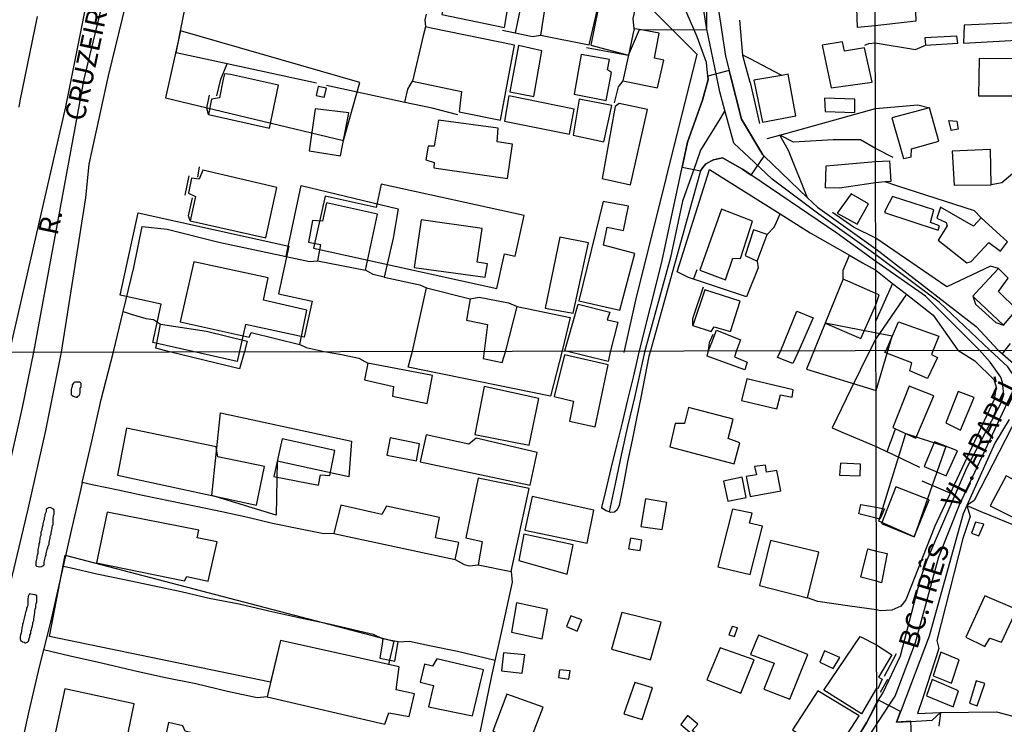
# Model space of a CAD drawing. Units: millimetres. Extents: x 175895 to 178313, y 1668726 to 1671506.
# Drawn here: x 177719 to 177842, y 1670347 to 1670435 of the extents above; entities that cross this region are included whole.
import ezdxf
from ezdxf.enums import TextEntityAlignment as Align

# ---------------------------------------------------------------- set-up
doc = ezdxf.new("R2010")
doc.units = ezdxf.units.MM
doc.header["$MEASUREMENT"] = 0
for name, color, linetype in [('EDIFICACAO_REFERENCIAL', 30, 'Continuous'), ('IMAGEM', 7, 'Continuous'), ('V-CANAL', 140, 'Continuous'), ('V-CRUZAMENTO', 1, 'Continuous'), ('V-EDIFICACAO', 2, 'Continuous'), ('V-EIXO_DE_LOGRADOURO', 3, 'Continuous'), ('V-LOTE', 1, 'Continuous'), ('V-NOME_DOS_LOGRADOUROS', 7, 'Continuous'), ('V-QUADRA', 21, 'Continuous'), ('V-TESTADA', 5, 'Continuous'), ('X-LIMITE_1000', 255, 'Continuous')]:
    doc.layers.add(name, color=color, linetype=linetype)
picture_1 = doc.add_image_def('image1.jpg', size_in_pixel=(4028, 4631))

msp = doc.modelspace()

# ---------------------------------------------------------------- linework, layer by layer
at = {"layer": 'EDIFICACAO_REFERENCIAL'}
for points in [[(177796.55, 1670433.33), (177804.98, 1670433.29), (177804.98, 1670442.54), (177797.34, 1670442.54), (177797.34, 1670439.07), (177791.8, 1670438.05), (177790.49, 1670431.4), (177795.17, 1670430.13), (177796.55, 1670433.33)], [(177737.29, 1670424.82), (177759.55, 1670419.47), (177761.6, 1670426.71), (177739.18, 1670433.2), (177737.29, 1670424.82)], [(177838.91, 1670425.06), (177845.27, 1670425.06), (177845.24, 1670429.7), (177839.01, 1670429.72), (177838.91, 1670425.06)], [(177755.81, 1670406.02), (177778.71, 1670401), (177779.66, 1670405.34), (177781.01, 1670405.04), (177782.13, 1670410.12), (177764.25, 1670414.04), (177763.62, 1670411.13), (177757.26, 1670412.52), (177755.81, 1670406.02)], [(177735.72, 1670394.23), (177736.77, 1670399.02), (177731.62, 1670400.15), (177733.88, 1670410.44), (177752.72, 1670406.3), (177751.41, 1670400.34), (177755.63, 1670399.41), (177754.63, 1670394.9), (177747.3, 1670396.51), (177746.28, 1670391.89), (177735.72, 1670394.23)], [(177819.76, 1670396.68), (177817.41, 1670390.92), (177826.12, 1670388.25), (177828.15, 1670395.05), (177819.76, 1670396.68)], [(177751.12, 1670372.7), (177743.11, 1670375.15), (177744.2, 1670385.48), (177760.55, 1670381.92), (177760.24, 1670377.47), (177751.26, 1670379.42), (177751.12, 1670372.7)], [(177829.83, 1670382.89), (177834.85, 1670381.27), (177830.89, 1670369.97), (177826.48, 1670371.95), (177829.83, 1670382.89)], [(177750.43, 1670351.81), (177722.81, 1670357.54), (177724.76, 1670367.68), (177765.83, 1670356.96), (177765.18, 1670354.04), (177751.66, 1670357.02), (177750.43, 1670351.81)]]:
    msp.add_lwpolyline(points, close=True, dxfattribs=at)
at = {"layer": 'V-CANAL'}
for points in [[(177726.24, 1670389.31), (177725.99, 1670389.3), (177725.87, 1670389.25), (177725.81, 1670389.18), (177725.74, 1670389.06), (177725.7, 1670389.01), (177725.66, 1670388.99), (177725.66, 1670388.89), (177725.64, 1670388.72), (177725.57, 1670388.55), (177725.51, 1670388.38), (177725.51, 1670388.21), (177725.51, 1670388.04), (177725.51, 1670387.83), (177725.51, 1670387.72), (177725.61, 1670387.66), (177725.74, 1670387.55), (177725.79, 1670387.53), (177725.89, 1670387.49), (177725.98, 1670387.46), (177726.15, 1670387.44), (177726.29, 1670387.44), (177726.31, 1670387.49), (177726.36, 1670387.54), (177726.42, 1670387.57), (177726.49, 1670387.59), (177726.51, 1670387.61), (177726.59, 1670387.79), (177726.59, 1670387.81), (177726.65, 1670387.96), (177726.65, 1670388.13), (177726.65, 1670388.34), (177726.65, 1670388.51), (177726.65, 1670388.59), (177726.72, 1670388.65), (177726.76, 1670388.7), (177726.78, 1670388.85), (177726.78, 1670389.06), (177726.78, 1670389.12), (177726.74, 1670389.18), (177726.67, 1670389.22), (177726.61, 1670389.31), (177726.44, 1670389.31), (177726.24, 1670389.31)], [(177720.73, 1670362.79), (177720.46, 1670362.83), (177720.29, 1670362.84), (177720.25, 1670362.73), (177720.18, 1670362.63), (177720.14, 1670362.57), (177720.14, 1670362.46), (177720.1, 1670362.29), (177720.08, 1670362.08), (177720.08, 1670361.91), (177720.08, 1670361.74), (177720.08, 1670361.57), (177720.08, 1670361.4), (177720.06, 1670361.31), (177720.01, 1670361.23), (177719.95, 1670361.02), (177719.93, 1670360.85), (177719.91, 1670360.74), (177719.86, 1670360.68), (177719.86, 1670360.59), (177719.82, 1670360.51), (177719.78, 1670360.34), (177719.72, 1670360.17), (177719.7, 1670360), (177719.65, 1670359.83), (177719.59, 1670359.66), (177719.57, 1670359.49), (177719.53, 1670359.28), (177719.53, 1670359.21), (177719.44, 1670359.11), (177719.44, 1670358.94), (177719.38, 1670358.77), (177719.34, 1670358.6), (177719.29, 1670358.18), (177719.25, 1670357.96), (177719.19, 1670357.75), (177719.15, 1670357.47), (177719.12, 1670357.39), (177719.12, 1670357.24), (177719.17, 1670357.14), (177719.14, 1670357.09), (177719.21, 1670357.03), (177719.42, 1670356.88), (177719.63, 1670356.8), (177719.74, 1670356.73), (177719.83, 1670356.75), (177720.08, 1670356.84), (177720.12, 1670356.94), (177720.19, 1670356.94), (177720.21, 1670357.07), (177720.21, 1670357.09), (177720.25, 1670357.22), (177720.27, 1670357.29), (177720.33, 1670357.5), (177720.33, 1670357.66), (177720.35, 1670357.71), (177720.46, 1670357.92), (177720.46, 1670358.18), (177720.57, 1670358.39), (177720.61, 1670358.6), (177720.67, 1670358.86), (177720.72, 1670359.07), (177720.74, 1670359.28), (177720.78, 1670359.36), (177720.84, 1670359.53), (177720.84, 1670359.75), (177720.88, 1670360), (177720.95, 1670360.26), (177720.97, 1670360.47), (177720.97, 1670360.68), (177721.03, 1670360.93), (177721.1, 1670361.15), (177721.1, 1670361.4), (177721.16, 1670361.65), (177721.22, 1670361.87), (177721.22, 1670362.08), (177721.24, 1670362.33), (177721.22, 1670362.55), (177721.22, 1670362.63), (177721.14, 1670362.65), (177721.12, 1670362.69), (177721.03, 1670362.74), (177720.73, 1670362.79)]]:
    msp.add_lwpolyline(points, dxfattribs=at)
msp.add_lwpolyline([(177723.26, 1670371.88), (177723.26, 1670372.05), (177723.28, 1670372.15), (177723.28, 1670372.3), (177723.32, 1670372.47), (177723.32, 1670372.64), (177723.37, 1670372.81), (177723.39, 1670373.24), (177723.37, 1670373.32), (177723.3, 1670373.42), (177723.22, 1670373.49), (177722.94, 1670373.64), (177722.65, 1670373.6), (177722.58, 1670373.57), (177722.54, 1670373.51), (177722.48, 1670373.47), (177722.45, 1670373.47), (177722.39, 1670373.34), (177722.37, 1670373.32), (177722.37, 1670373.11), (177722.3, 1670372.94), (177722.24, 1670372.77), (177722.24, 1670372.6), (177722.2, 1670372.43), (177722.18, 1670372.43), (177722.14, 1670372.34), (177722.14, 1670372.26), (177722.12, 1670372.09), (177722.07, 1670371.92), (177722.01, 1670371.75), (177721.99, 1670371.58), (177721.97, 1670371.41), (177721.88, 1670371.2), (177721.86, 1670371.03), (177721.86, 1670370.86), (177721.86, 1670370.8), (177721.8, 1670370.71), (177721.73, 1670370.56), (177721.73, 1670370.48), (177721.73, 1670370.31), (177721.71, 1670370.14), (177721.69, 1670370.05), (177721.65, 1670369.97), (177721.61, 1670369.8), (177721.61, 1670369.63), (177721.54, 1670369.46), (177721.54, 1670369.29), (177721.48, 1670369.08), (177721.48, 1670368.91), (177721.43, 1670368.74), (177721.37, 1670368.57), (177721.35, 1670368.4), (177721.35, 1670368.23), (177721.35, 1670368.06), (177721.33, 1670367.89), (177721.26, 1670367.68), (177721.22, 1670367.51), (177721.22, 1670367.34), (177721.18, 1670367.17), (177721.12, 1670367), (177721.1, 1670366.83), (177721.1, 1670366.66), (177721.1, 1670366.49), (177721.1, 1670366.38), (177721.16, 1670366.36), (177721.18, 1670366.32), (177721.22, 1670366.3), (177721.4, 1670366.25), (177721.57, 1670366.23), (177721.86, 1670366.25), (177721.88, 1670366.32), (177721.99, 1670366.36), (177722.01, 1670366.36), (177722.05, 1670366.4), (177722.12, 1670366.49), (177722.12, 1670366.66), (177722.14, 1670366.79), (177722.2, 1670367), (177722.24, 1670367.17), (177722.26, 1670367.34), (177722.3, 1670367.51), (177722.32, 1670367.55), (177722.37, 1670367.68), (177722.37, 1670367.85), (177722.43, 1670368.06), (177722.47, 1670368.23), (177722.52, 1670368.4), (177722.52, 1670368.46), (177722.56, 1670368.5), (177722.58, 1670368.57), (177722.6, 1670368.74), (177722.69, 1670368.91), (177722.75, 1670369.08), (177722.75, 1670369.25), (177722.81, 1670369.46), (177722.86, 1670369.63), (177722.88, 1670369.8), (177722.9, 1670369.97), (177722.94, 1670370.14), (177722.96, 1670370.22), (177723.01, 1670370.31), (177723.01, 1670370.48), (177723.07, 1670370.65), (177723.11, 1670370.86), (177723.13, 1670371.03), (177723.15, 1670371.2), (177723.2, 1670371.37), (177723.2, 1670371.39), (177723.26, 1670371.47), (177723.26, 1670371.54), (177723.26, 1670371.71)], close=True, dxfattribs=at)
at = {"layer": 'V-CRUZAMENTO'}
msp.add_lwpolyline([(177801.88, 1670416.17), (177804.16, 1670415.68), (177804.16, 1670415.68), (177804.48, 1670416.09), (177804.48, 1670416.09), (177804.85, 1670416.58), (177805.81, 1670417.08), (177806.92, 1670417.31), (177809.41, 1670415.91), (177809.42, 1670415.9), (177809.42, 1670415.9), (177810.52, 1670415.15), (177810.52, 1670415.15), (177812.14, 1670417.54), (177812.14, 1670417.54), (177811.96, 1670417.71), (177809.32, 1670422.13), (177807.89, 1670427.71), (177807.89, 1670427.71), (177807.76, 1670428.21), (177807.76, 1670428.21), (177805.11, 1670427.53), (177805.11, 1670427.53), (177805.15, 1670427.12), (177804.42, 1670424.52), (177802.54, 1670419.26), (177801.88, 1670416.17)], close=True, dxfattribs=at)
msp.add_lwpolyline([(177830.56, 1670344.99), (177830.46, 1670346.93), (177830.46, 1670346.93), (177830.46, 1670346.93), (177830.46, 1670346.93), (177828.69, 1670346.84), (177828.69, 1670346.84), (177829.19, 1670348.15), (177829.19, 1670348.15), (177829.19, 1670348.15), (177829.19, 1670348.15), (177826.42, 1670349.56), (177826.42, 1670349.56), (177826.42, 1670349.56), (177826.42, 1670349.56), (177824.97, 1670346.81), (177823.76, 1670344.84)], dxfattribs=at)
at = {"layer": 'V-EDIFICACAO'}
for points in [[(177773.49, 1670442.01), (177771.83, 1670435.2), (177779.67, 1670433.58), (177780.86, 1670440.52), (177773.49, 1670442.01)], [(177785.28, 1670439.58), (177784.18, 1670432.65), (177790.26, 1670431.45), (177791.8, 1670438.05), (177785.28, 1670439.58)], [(177826.02, 1670438.65), (177830.94, 1670439.19), (177831.09, 1670434.38), (177826.03, 1670433.82), (177823.79, 1670433.58), (177823.62, 1670438.43), (177826.02, 1670438.65)], [(177769.79, 1670433.67), (177769.52, 1670432.56), (177768.17, 1670426.9), (177774.3, 1670425.62), (177774, 1670423.07), (177779.2, 1670422.01), (177780.94, 1670431.41), (177770.53, 1670433.52), (177769.79, 1670433.67)], [(177795.17, 1670430.13), (177794.48, 1670426.94), (177798.82, 1670426.05), (177799.58, 1670429.5), (177798.43, 1670429.75), (177799.03, 1670432.9), (177796.55, 1670433.33), (177795.88, 1670433.45), (177795.72, 1670432.72)], [(177837.15, 1670433.88), (177837.05, 1670431.62), (177843.7, 1670432.01), (177843.51, 1670434.17), (177837.15, 1670433.88)], [(177819.37, 1670431.41), (177820.52, 1670426.05), (177825.63, 1670426.77), (177824.69, 1670431.07), (177822.18, 1670430.65), (177821.93, 1670431.79), (177819.37, 1670431.41)], [(177832.21, 1670432.32), (177832.31, 1670431.37), (177836.35, 1670431.62), (177836.22, 1670432.51), (177832.21, 1670432.32)], [(177781.41, 1670431.33), (177780.35, 1670425.58), (177783.33, 1670424.99), (177784.35, 1670430.69), (177781.41, 1670431.33)], [(177789.28, 1670430.22), (177788.39, 1670425.28), (177792.39, 1670424.47), (177793.07, 1670427.96), (177792.56, 1670428.3), (177792.82, 1670429.62), (177789.28, 1670430.22)], [(177744.7, 1670427.82), (177744.52, 1670427.13), (177744.04, 1670424.81), (177743.06, 1670424.64), (177742.68, 1670422.73), (177750.3, 1670421.03), (177751.45, 1670426.39), (177745.45, 1670427.71), (177744.7, 1670427.82)], [(177814.34, 1670427.62), (177810.86, 1670427.03), (177811.93, 1670421.79), (177816.1, 1670422.56), (177815.12, 1670427.75)], [(177756.38, 1670426.22), (177756.13, 1670425.11), (177757.15, 1670424.9), (177757.41, 1670426.01), (177756.38, 1670426.22)], [(177780.22, 1670425.07), (177779.67, 1670421.88), (177787.79, 1670420.26), (177788.39, 1670423.41), (177780.22, 1670425.07)], [(177789.03, 1670424.64), (177788.26, 1670420.13), (177792.09, 1670419.32), (177793.11, 1670423.84), (177789.03, 1670424.64)], [(177819.67, 1670424.77), (177819.76, 1670423.11), (177823.46, 1670422.98), (177823.46, 1670424.64), (177819.67, 1670424.77)], [(177756, 1670423.45), (177755.28, 1670418.18), (177759.19, 1670417.58), (177760.21, 1670422.94), (177756, 1670423.45)], [(177794.01, 1670424.09), (177793.5, 1670423.71), (177791.88, 1670414.73), (177795.41, 1670413.96), (177797.54, 1670423.37), (177794.01, 1670424.09)], [(177828.08, 1670422.33), (177829.54, 1670417.24), (177830.53, 1670417.46), (177830.56, 1670418.42), (177833.96, 1670419.4), (177832.82, 1670423.57), (177828.08, 1670422.33)], [(177771.41, 1670422.01), (177770.9, 1670418.77), (177770.13, 1670418.77), (177769.83, 1670417.07), (177770.9, 1670416.73), (177770.85, 1670416.05), (177780.05, 1670414.73), (177780.69, 1670419.03), (177778.77, 1670419.32), (177778.9, 1670421.03), (177771.41, 1670422.01)], [(177835.22, 1670421.99), (177836.22, 1670421.88), (177836.39, 1670420.91), (177835.52, 1670420.72), (177835.45, 1670421), (177835.22, 1670421.99)], [(177835.65, 1670418.16), (177835.87, 1670413.9), (177840.52, 1670413.96), (177840.43, 1670418.35), (177835.65, 1670418.16)], [(177741.96, 1670415.79), (177741.53, 1670414.64), (177740.55, 1670414.77), (177740.17, 1670412.9), (177741.06, 1670412.47), (177740.38, 1670409.45), (177749.83, 1670407.32), (177751.23, 1670413.62), (177741.96, 1670415.79)], [(177827.25, 1670414.3), (177826.07, 1670414.18), (177821.54, 1670413.54), (177819.8, 1670413.59), (177819.88, 1670416.33), (177826.06, 1670416.85), (177827.82, 1670416.93), (177827.97, 1670414.37), (177827.25, 1670414.3)], [(177821.25, 1670410.39), (177823.76, 1670409.02), (177825.16, 1670411.58), (177823.03, 1670412.81), (177821.25, 1670410.39)], [(177828.2, 1670412.5), (177827.34, 1670410.9), (177827.16, 1670410.48), (177833.87, 1670408.29), (177834.06, 1670408.84), (177832.91, 1670409.22), (177833.33, 1670410.81), (177828.2, 1670412.5)], [(177757.45, 1670411.71), (177756.94, 1670409.41), (177755.66, 1670409.49), (177755.19, 1670406.77), (177756.68, 1670406.51), (177756.3, 1670404.47), (177762.3, 1670403.28), (177763.79, 1670410.26), (177757.45, 1670411.71)], [(177792.05, 1670406.39), (177792.52, 1670408.64), (177794.56, 1670408.26), (177795.2, 1670411.28), (177792.01, 1670411.88), (177788.99, 1670399.45), (177794.09, 1670398.3), (177795.97, 1670405.36), (177792.05, 1670406.39)], [(177806.82, 1670410.9), (177804.1, 1670403.28), (177807.29, 1670402.09), (177808.22, 1670404.77), (177809.2, 1670404.73), (177810.69, 1670409.41), (177806.82, 1670410.9)], [(177834.19, 1670411.16), (177833.74, 1670409.76), (177834.89, 1670409.22), (177835.01, 1670408.84), (177833.9, 1670407.05), (177837.47, 1670404.19), (177838.01, 1670404.35), (177840.23, 1670406.73), (177841.67, 1670405.65), (177842.56, 1670406.83), (177839.25, 1670409.82), (177838.29, 1670408.8), (177834.19, 1670411.16)], [(177769.28, 1670409.58), (177768.39, 1670403.62), (177777.28, 1670402.43), (177777.54, 1670404.09), (177776.26, 1670404.3), (177776.9, 1670408.51), (177769.28, 1670409.58)], [(177786.6, 1670407.41), (177784.77, 1670398.55), (177788.26, 1670397.92), (177790.18, 1670406.68), (177786.6, 1670407.41)], [(177810.82, 1670408.34), (177809.76, 1670405.11), (177811.25, 1670404.43), (177812.52, 1670407.75), (177810.82, 1670408.34)], [(177740.85, 1670404.34), (177739.15, 1670396.85), (177747.76, 1670394.91), (177748, 1670395.49), (177754.11, 1670394.02), (177754.98, 1670398.3), (177749.57, 1670399.53), (177750.13, 1670402.34), (177740.85, 1670404.34)], [(177838.2, 1670400.02), (177838.55, 1670399.69), (177842.05, 1670396.42), (177843.74, 1670398.36), (177841.44, 1670400.62), (177842.65, 1670402.28), (177841.41, 1670403.49), (177838.55, 1670400.4), (177838.2, 1670400.02)], [(177779.86, 1670393.19), (177781.27, 1670398.76), (177787.89, 1670397.39), (177786.87, 1670393.19), (177785.41, 1670387.53), (177767.63, 1670391.15), (177768.16, 1670393.15), (177769.91, 1670401.09), (177775.39, 1670399.72), (177774.94, 1670397.04), (177777.56, 1670396.51), (177777.12, 1670393.18), (177777.02, 1670392.27), (177779.37, 1670391.74), (177779.86, 1670393.19)], [(177822.01, 1670402.17), (177821.65, 1670401.29), (177819.76, 1670396.68), (177824.23, 1670394.77), (177826.1, 1670398.95), (177826.53, 1670400.2), (177826.1, 1670400.39), (177822.61, 1670401.91), (177822.01, 1670402.17)], [(177804.73, 1670400.81), (177803.24, 1670396.38), (177805.5, 1670395.62), (177805.88, 1670396.21), (177807.93, 1670395.62), (177809.12, 1670399.41), (177804.73, 1670400.81)], [(177787.24, 1670393.19), (177788.87, 1670399.05), (177792.84, 1670398.05), (177792.51, 1670397.09), (177793.86, 1670396.8), (177792.95, 1670393.2), (177792.62, 1670391.89), (177787.24, 1670393.19)], [(177814.23, 1670393.25), (177816.21, 1670398.17), (177818.25, 1670397.33), (177816.46, 1670393.25), (177815.71, 1670391.61), (177813.82, 1670392.38), (177814.23, 1670393.25)], [(177747.17, 1670393.11), (177746.54, 1670390.94), (177737.8, 1670393.09), (177736.09, 1670393.54), (177736.67, 1670396.56), (177742.43, 1670395.66), (177747.5, 1670394.41), (177747.17, 1670393.11)], [(177827.37, 1670393.27), (177828.94, 1670396.84), (177833.98, 1670395.03), (177833.28, 1670393.28), (177833.04, 1670392.74), (177833.82, 1670392.36), (177832.56, 1670389.76), (177830.36, 1670390.72), (177830.59, 1670391.7), (177827.22, 1670392.99), (177827.37, 1670393.27)], [(177805.19, 1670393.23), (177805.59, 1670394.23), (177806.2, 1670395.77), (177809.18, 1670394.59), (177808.69, 1670393.23), (177808.41, 1670392.46), (177810, 1670391.79), (177809.74, 1670390.82), (177805.01, 1670392.55), (177805.19, 1670393.23)], [(177787.16, 1670392.69), (177785.89, 1670387.52), (177788.31, 1670386.93), (177787.8, 1670384.42), (177791.02, 1670383.7), (177792.63, 1670391.46), (177787.16, 1670392.69)], [(177762.6, 1670391.68), (177762.47, 1670391.06), (177762.18, 1670389.6), (177765.82, 1670388.75), (177765.7, 1670387.56), (177770.02, 1670386.63), (177770.66, 1670390.11), (177763.48, 1670391.51), (177762.6, 1670391.68)], [(177777.15, 1670388.75), (177775.96, 1670382.77), (177782.75, 1670381.41), (177783.98, 1670387.27), (177777.15, 1670388.75)], [(177809.98, 1670389.73), (177809.31, 1670387.01), (177813.72, 1670385.95), (177814.18, 1670387.73), (177815.63, 1670387.43), (177815.75, 1670388.33), (177809.98, 1670389.73)], [(177828.57, 1670383.47), (177831.08, 1670382.31), (177833.34, 1670387.59), (177830.26, 1670388.79), (177828.21, 1670383.63)], [(177836.39, 1670388.14), (177834.85, 1670384.2), (177836.69, 1670383.29), (177838.39, 1670387.39), (177836.39, 1670388.14)], [(177802.69, 1670386.12), (177802.18, 1670384.13), (177801.03, 1670384.13), (177800.36, 1670381.2), (177808.37, 1670379.08), (177809.09, 1670381.71), (177807.65, 1670382.26), (177808.25, 1670384.68), (177802.69, 1670386.12)], [(177732.44, 1670383.53), (177731.29, 1670377.68), (177748.69, 1670373.95), (177749.66, 1670378.78), (177743.85, 1670379.97), (177743.64, 1670381.2), (177732.44, 1670383.53)], [(177776.13, 1670382.3), (177775.24, 1670381.54), (177769.9, 1670382.73), (177769.13, 1670379.33), (177782.88, 1670376.45), (177783.77, 1670380.52), (177776.13, 1670382.3)], [(177751.87, 1670382.22), (177750.85, 1670377.51), (177756.45, 1670376.41), (177756.7, 1670377.72), (177757.85, 1670377.64), (177758.49, 1670380.77), (177751.87, 1670382.22)], [(177765.4, 1670382.34), (177764.98, 1670380.18), (177768.67, 1670379.46), (177769.05, 1670381.58), (177765.4, 1670382.34)], [(177833.41, 1670381.83), (177832.15, 1670378.78), (177834.87, 1670377.59), (177836.29, 1670380.72), (177833.41, 1670381.83)], [(177809.9, 1670377.51), (177810.37, 1670375.01), (177814.23, 1670375.73), (177813.72, 1670378.27), (177812.45, 1670378.06), (177812.32, 1670378.91), (177810.92, 1670378.78), (177811.17, 1670377.72), (177809.9, 1670377.51)], [(177821.69, 1670379.16), (177821.57, 1670377.68), (177824.15, 1670377.59), (177824.2, 1670379.04), (177821.69, 1670379.16)], [(177776.39, 1670377.3), (177774.86, 1670369.83), (177776.9, 1670369.41), (177776.39, 1670366.48), (177780.5, 1670365.63), (177782.75, 1670376.02), (177776.39, 1670377.3)], [(177807.06, 1670376.91), (177807.61, 1670374.41), (177809.9, 1670374.88), (177809.39, 1670377.42), (177807.06, 1670376.91)], [(177842.39, 1670377.58), (177840.37, 1670373.84), (177844.38, 1670371.85), (177846.36, 1670375.51), (177842.39, 1670377.58)], [(177828.61, 1670376.24), (177826.79, 1670371.64), (177830.89, 1670369.97), (177832.78, 1670374.6), (177828.61, 1670376.24)], [(177764.93, 1670373.82), (177764.34, 1670372.76), (177759.21, 1670373.95), (177758.36, 1670370.38), (177773.5, 1670367.16), (177773.97, 1670369.28), (177771.04, 1670369.87), (177771.55, 1670372.38), (177764.93, 1670373.82)], [(177783.13, 1670375.01), (177782.24, 1670370.81), (177790, 1670369.19), (177790.85, 1670373.31), (177783.13, 1670375.01)], [(177797.3, 1670374.71), (177796.71, 1670371.27), (177799.38, 1670370.89), (177799.97, 1670374.28), (177797.3, 1670374.71)], [(177826.15, 1670372.29), (177823.99, 1670372.85), (177824.24, 1670374.03), (177826.15, 1670373.69), (177827.17, 1670373.48), (177826.59, 1670372.19), (177826.15, 1670372.29)], [(177730.02, 1670373.05), (177728.66, 1670366.73), (177739.69, 1670364.49), (177739.99, 1670365.04), (177742.62, 1670364.44), (177743.77, 1670369.36), (177741.26, 1670369.87), (177741.48, 1670370.81), (177730.02, 1670373.05)], [(177808.16, 1670373.44), (177806.34, 1670366.22), (177810.37, 1670365.25), (177811.94, 1670371.31), (177810.32, 1670371.7), (177810.62, 1670372.93), (177808.16, 1670373.44)], [(177838.54, 1670371.79), (177838.06, 1670370.44), (177838.98, 1670370.1), (177839.59, 1670371.56), (177838.54, 1670371.79)], [(177782.11, 1670370.3), (177781.48, 1670367.03), (177787.5, 1670365.33), (177788.27, 1670368.98), (177782.11, 1670370.3)], [(177795.43, 1670369.79), (177795.18, 1670368.47), (177796.62, 1670368.26), (177796.83, 1670369.58), (177795.43, 1670369.79)], [(177812.95, 1670369.53), (177811.55, 1670363.89), (177817.54, 1670362.36), (177818.98, 1670368.05), (177812.95, 1670369.53)], [(177826.16, 1670368.19), (177827.51, 1670367.89), (177826.81, 1670364.25), (177826.17, 1670364.42), (177824.24, 1670364.93), (177825.11, 1670368.46), (177826.16, 1670368.19)], [(177781.18, 1670361.73), (177780.54, 1670358.08), (177784.4, 1670357.23), (177785.04, 1670360.88), (177781.18, 1670361.73)], [(177839.73, 1670362.62), (177837.33, 1670357.43), (177839.71, 1670356.26), (177840.33, 1670357.32), (177841.81, 1670356.8), (177843.71, 1670360.91), (177839.73, 1670362.62)], [(177794.33, 1670360.54), (177793.06, 1670355.96), (177797.94, 1670354.6), (177799.25, 1670359.31), (177794.33, 1670360.54)], [(177787.97, 1670360.12), (177787.42, 1670358.76), (177788.77, 1670358.21), (177789.33, 1670359.61), (177787.97, 1670360.12)], [(177808.12, 1670358.76), (177807.74, 1670357.74), (177808.42, 1670357.53), (177808.8, 1670358.59), (177808.12, 1670358.76)], [(177751.66, 1670357.02), (177750, 1670349.98), (177764.72, 1670346.58), (177765.23, 1670347.98), (177767.78, 1670347.52), (177768.41, 1670350.36), (177766.12, 1670350.87), (177766.5, 1670353.75), (177751.66, 1670357.02)], [(177764.47, 1670357.23), (177764.37, 1670356.59), (177764.09, 1670354.81), (177765.99, 1670354.43), (177766.38, 1670356.85), (177765.27, 1670357.07), (177764.47, 1670357.23)], [(177811.43, 1670357.7), (177810.45, 1670355.28), (177813.38, 1670354.18), (177812.11, 1670350.95), (177815.33, 1670349.68), (177817.58, 1670355.28), (177811.43, 1670357.7)], [(177826.2, 1670351.06), (177824.29, 1670347.87), (177819.59, 1670350.83), (177824.14, 1670357.52), (177826.18, 1670356.48), (177828.09, 1670355.24), (177826.44, 1670352.45), (177826.9, 1670352.21), (177826.35, 1670351), (177826.2, 1670351.06)], [(177779.57, 1670355.49), (177779.31, 1670353.24), (177781.9, 1670352.95), (177782.24, 1670355.24), (177779.57, 1670355.49)], [(177806.63, 1670356.13), (177804.98, 1670352.1), (177809.22, 1670350.44), (177810.88, 1670354.6), (177806.63, 1670356.13)], [(177819.7, 1670355.75), (177819.11, 1670354.3), (177820.76, 1670353.54), (177821.61, 1670354.9), (177819.7, 1670355.75)], [(177834.22, 1670355.58), (177833.25, 1670352.62), (177835.56, 1670351.71), (177836.51, 1670354.63), (177834.22, 1670355.58)], [(177771.21, 1670354.73), (177770.7, 1670353.8), (177769.68, 1670354.05), (177769.13, 1670351.84), (177770.79, 1670351.42), (177770.19, 1670348.75), (177775.67, 1670347.6), (177777.07, 1670353.37), (177771.21, 1670354.73)], [(177786.57, 1670353.37), (177786.44, 1670352.4), (177787.71, 1670352.18), (177787.88, 1670353.24), (177786.57, 1670353.37)], [(177795.99, 1670351.8), (177794.59, 1670347.86), (177796.88, 1670347.14), (177798.19, 1670351.12), (177795.99, 1670351.8)], [(177833.14, 1670352.14), (177832.45, 1670350.11), (177835.75, 1670348.76), (177836.43, 1670350.75), (177833.14, 1670352.14)], [(177838.63, 1670351.99), (177837.8, 1670349.21), (177838.76, 1670348.88), (177839.72, 1670351.64), (177838.63, 1670351.99)], [(177724.72, 1670351), (177723.32, 1670344.46), (177731.97, 1670342.3), (177733.37, 1670349.13), (177724.72, 1670351)], [(177817.38, 1670344.8), (177820.8, 1670342.68), (177824.03, 1670347.6), (177818.85, 1670350.74), (177815.67, 1670345.86)], [(177779.99, 1670350.32), (177778.21, 1670345.69), (177782.67, 1670343.95), (177784.53, 1670348.7), (177779.99, 1670350.32)], [(177802.56, 1670347.64), (177801.71, 1670346.54), (177803.92, 1670344.64), (177804.13, 1670344.97), (177803.15, 1670345.78), (177803.83, 1670346.58), (177802.56, 1670347.64)], [(177739.78, 1670345.69), (177739.48, 1670346.37), (177737.7, 1670346.8), (177736.51, 1670341.28), (177741.14, 1670340.22), (177742.24, 1670345.1), (177739.78, 1670345.69)]]:
    msp.add_lwpolyline(points, close=True, dxfattribs=at)
at = {"layer": 'V-EIXO_DE_LOGRADOURO'}
for points in [[(177700.55, 1670303.42), (177702.83, 1670310.14), (177707.95, 1670332.26), (177713.69, 1670360.73), (177719.43, 1670386.12), (177720.86, 1670393.06), (177727.15, 1670427.16), (177735.43, 1670461.26), (177741.58, 1670487.52), (177743.41, 1670495.36), (177743.85, 1670497.41)], [(177807.24, 1670423.24), (177806.61, 1670425.58), (177806.19, 1670427.6), (177804.92, 1670433.6), (177803.73, 1670441.36), (177804, 1670449.08), (177804.54, 1670456.8), (177805.77, 1670464.48), (177805.85, 1670468.64), (177805.24, 1670473.33), (177805.18, 1670473.54), (177803.82, 1670478.52), (177801.62, 1670485.23)], [(177807.24, 1670423.24), (177806.62, 1670422.24), (177804.17, 1670418.28), (177803.62, 1670416.7), (177801.95, 1670411.9), (177800.42, 1670404.87), (177797.21, 1670393.21), (177795.95, 1670387.38), (177795.05, 1670383.77), (177794.26, 1670380.17), (177793.5, 1670376.59), (177792.75, 1670373.08)], [(177823.52, 1670342.45), (177824.1, 1670343.33), (177827.7, 1670348.82), (177828.52, 1670350.08), (177831.07, 1670356.77), (177833.95, 1670367.46), (177836.56, 1670373.99), (177843.51, 1670388.79), (177843.56, 1670389.79), (177842.58, 1670391.21), (177840.34, 1670393.29), (177834.01, 1670399.3), (177826.09, 1670405.22), (177818.96, 1670410.27), (177813.13, 1670414.66), (177810.88, 1670416.78), (177808.34, 1670419.16), (177807.24, 1670423.24)]]:
    msp.add_lwpolyline(points, dxfattribs=at)
at = {"layer": 'V-LOTE'}
for points in [[(177781.07, 1670432.92), (177783.3, 1670443.59)], [(177745.03, 1670429.04), (177738.63, 1670430.42), (177740.78, 1670441.2)], [(177795.88, 1670433.45), (177795.77, 1670434.72), (177796.38, 1670437.48), (177796.53, 1670437.51), (177803.71, 1670430.28), (177796.06, 1670399.55), (177794.61, 1670392.99)], [(177721.25, 1670434.96), (177719.1, 1670424.44), (177718.97, 1670423.66)], [(177769.88, 1670435.25), (177769.74, 1670434.56), (177769.79, 1670433.67)], [(177809.49, 1670430.16), (177809.11, 1670434.52)], [(177779.43, 1670433.27), (177783.17, 1670432.47), (177784.18, 1670432.65)], [(177789.93, 1670431.1), (177794.02, 1670430.34), (177795.17, 1670430.13)], [(177824.71, 1670431.41), (177825.22, 1670431.6), (177826.03, 1670431.69), (177831.04, 1670430.84), (177832.31, 1670431.37)], [(177810.37, 1670426.74), (177809.51, 1670429.93), (177809.49, 1670430.16)], [(177814.34, 1670427.62), (177812.69, 1670428.48), (177810.49, 1670429.64), (177809.49, 1670430.16)], [(177756.19, 1670426.64), (177745.03, 1670429.04)], [(177767.23, 1670424.24), (177767.58, 1670425.91), (177768.17, 1670426.9)], [(177794.48, 1670426.94), (177793.88, 1670426.18), (177793.4, 1670424.18)], [(177767.23, 1670424.24), (177757.42, 1670426.35)], [(177773.83, 1670422.67), (177770.64, 1670423.51), (177767.23, 1670424.24)], [(177814.08, 1670420.16), (177826.05, 1670423.49), (177831.34, 1670423.94), (177832.82, 1670423.57)], [(177860.02, 1670420.77), (177859.01, 1670421.23), (177855.22, 1670422.99), (177846.79, 1670418.4), (177841.85, 1670414.18), (177840.52, 1670413.96)], [(177812.53, 1670419.73), (177814.08, 1670420.16)], [(177817.57, 1670412.33), (177815.2, 1670418.24), (177814.08, 1670420.16)], [(177828.27, 1670417.35), (177826.06, 1670418.49), (177824.18, 1670419.58), (177820.77, 1670419.55), (177815.8, 1670419.27), (177814.08, 1670420.16)], [(177811.25, 1670404.43), (177811.37, 1670403.56), (177809.92, 1670399.97), (177802.7, 1670402.38), (177801.28, 1670403.06), (177805.32, 1670415.84), (177814.12, 1670410.32)], [(177752.39, 1670404.99), (177752.61, 1670406.03), (177754.25, 1670413.88), (177766.38, 1670410.94), (177765.76, 1670407.27), (177764.65, 1670402.42)], [(177839.25, 1670409.82), (177838.44, 1670410.68), (177828.72, 1670413.83), (177827.25, 1670414.3)], [(177812.52, 1670407.75), (177813.4, 1670408.66), (177813.67, 1670409.3), (177814.12, 1670410.32)], [(177814.12, 1670410.32), (177817.87, 1670407.96), (177822.81, 1670405.14)], [(177732.01, 1670398.11), (177733.34, 1670403.6), (177734.4, 1670408.75), (177737.5, 1670408.4), (177743.98, 1670406.78), (177752.39, 1670404.99)], [(177841.41, 1670403.49), (177840.44, 1670403.77), (177834.97, 1670401.22), (177826.08, 1670407.3), (177823.32, 1670408.67)], [(177752.39, 1670404.99), (177755.29, 1670404.37), (177756.3, 1670404.47)], [(177822.01, 1670402.17), (177822.03, 1670403.29), (177822.81, 1670405.14)], [(177822.81, 1670405.14), (177824.42, 1670404.22), (177826.08, 1670403.27), (177828.18, 1670401.63)], [(177764.65, 1670402.42), (177763.28, 1670402.74), (177762.3, 1670403.28)], [(177764.65, 1670402.42), (177769.1, 1670401.47), (177769.91, 1670401.09)], [(177803.73, 1670403.31), (177803.3, 1670402.21)], [(177828.18, 1670401.63), (177826.1, 1670396.95)], [(177828.18, 1670401.63), (177829.92, 1670400.28)], [(177775.39, 1670399.72), (177776.53, 1670399.91), (177780.17, 1670399.2), (177781.27, 1670398.76)], [(177829.92, 1670400.28), (177833.26, 1670397.68), (177836.34, 1670393.29), (177838.47, 1670391.98), (177840.83, 1670389.61), (177841.12, 1670388.71), (177840.87, 1670387.14), (177833.46, 1670371.31), (177829.84, 1670362.1), (177829.22, 1670361.33), (177828.11, 1670360.8), (177826.69, 1670360.75), (177826.18, 1670360.87), (177822.83, 1670361.32), (177818.84, 1670361.91), (177818.74, 1670361.92), (177817.54, 1670362.36)], [(177829.92, 1670400.28), (177826.11, 1670394.69), (177825.33, 1670393.27), (177822.98, 1670388.43), (177820.63, 1670383.6), (177821.96, 1670382.99), (177826.13, 1670381.28), (177827.5, 1670380.61)], [(177726.9, 1670376.76), (177728, 1670381.54), (177729.28, 1670387.11), (177730.79, 1670393.08), (177732.01, 1670398.11)], [(177732.01, 1670398.11), (177733.01, 1670397.8), (177734.86, 1670397.24), (177735.81, 1670397.13), (177736.67, 1670396.56)], [(177754.11, 1670394.02), (177754.89, 1670393.61), (177757.15, 1670393.13), (177759.31, 1670392.75), (177761.48, 1670392.28), (177762.6, 1670391.68)], [(177841.91, 1670392.83), (177842.26, 1670393.3), (177842.91, 1670394.13)], [(177857.46, 1670380.19), (177857.47, 1670380.2), (177858.16, 1670382.04), (177850.49, 1670385.74), (177846.17, 1670389.66), (177838.37, 1670374.51), (177837.47, 1670373.89)], [(177827.5, 1670380.61), (177827.9, 1670381.66), (177828.02, 1670381.98), (177828.57, 1670383.47)], [(177831.6, 1670378.63), (177827.5, 1670380.61)], [(177726.9, 1670376.76), (177726.72, 1670375.97), (177725.44, 1670370.4), (177724.52, 1670366.31)], [(177758.36, 1670370.38), (177757.09, 1670370.35), (177754.38, 1670370.91), (177750.7, 1670371.65), (177747.58, 1670372.37), (177744.36, 1670373.09), (177741.14, 1670373.78), (177737.89, 1670374.44), (177734.64, 1670375.1), (177731.39, 1670375.79), (177728.14, 1670376.48), (177726.9, 1670376.76)], [(177835.38, 1670375.42), (177831.88, 1670376.91)], [(177837.47, 1670373.89), (177837.87, 1670372.51), (177836.95, 1670369.76), (177833.71, 1670357.01), (177833.96, 1670356.03)], [(177837.47, 1670373.89), (177839.2, 1670373.15), (177844.42, 1670371.03), (177848.35, 1670369.21)], [(177773.5, 1670367.16), (177774.65, 1670366.5), (177775.29, 1670366.36), (177776.39, 1670366.48)], [(177724.52, 1670366.31), (177724.19, 1670364.86), (177722.94, 1670359.32), (177722.06, 1670355.86)], [(177724.52, 1670366.31), (177725.52, 1670366.09), (177728.74, 1670365.37), (177732.19, 1670364.63), (177735.72, 1670363.89), (177739.25, 1670363.15), (177742.78, 1670362.31), (177746.51, 1670361.59), (177750.24, 1670360.75), (177753.97, 1670359.91), (177757.75, 1670359.12), (177761.46, 1670358.23), (177763.27, 1670357.82), (177764.47, 1670357.23)], [(177780.5, 1670365.63), (177780.64, 1670364.3), (177779.45, 1670358.78), (177778.07, 1670352.62), (177776.82, 1670346.54), (177776.18, 1670343.6)], [(177766.38, 1670356.85), (177767.8, 1670356.95), (177770.3, 1670356.42), (177773.8, 1670355.68), (177777.3, 1670354.86), (177778.51, 1670354.59)], [(177834.16, 1670348.05), (177841.18, 1670348.11), (177846.69, 1670346.65), (177849.55, 1670351.27), (177851.04, 1670350.82), (177853.24, 1670356.22), (177853.54, 1670357.81)], [(177722.06, 1670355.86), (177721.53, 1670353.75), (177720.23, 1670348.18), (177719.5, 1670345)], [(177750, 1670349.98), (177748.76, 1670349.85), (177745.04, 1670350.65), (177741.1, 1670351.6), (177737.11, 1670352.42), (177733.2, 1670353.29), (177729.29, 1670354.18), (177725.38, 1670355.07), (177722.06, 1670355.86)], [(177832.03, 1670350.01), (177831.29, 1670347.92), (177834.16, 1670348.05)]]:
    msp.add_lwpolyline(points, dxfattribs=at)
at = {"layer": 'V-QUADRA'}
for points in [[(177717.79, 1670393.05), (177724.83, 1670423.68), (177731.64, 1670457.63)], [(177734.54, 1670445.66), (177730.13, 1670427.57), (177730.13, 1670427.57), (177727.74, 1670416.53), (177727.74, 1670416.53), (177727.32, 1670412.31), (177724.28, 1670393.06), (177724.28, 1670393.06), (177722.31, 1670383.24), (177720.11, 1670373.42), (177717.76, 1670363.6)], [(177805.99, 1670438.85), (177807.29, 1670430.03), (177807.89, 1670427.71), (177807.89, 1670427.71), (177809.32, 1670422.13), (177811.96, 1670417.71), (177812.14, 1670417.54), (177812.14, 1670417.54), (177817.57, 1670412.33), (177817.57, 1670412.33), (177818.81, 1670411.15), (177826.09, 1670405.96), (177826.09, 1670405.96), (177838.64, 1670396.26), (177841.38, 1670393.3), (177841.38, 1670393.3), (177841.91, 1670392.83), (177841.91, 1670392.83), (177844.72, 1670390.37)], [(177823.76, 1670344.84), (177824.97, 1670346.81), (177826.2, 1670349.22), (177826.2, 1670349.22), (177826.24, 1670349.28), (177826.24, 1670349.28), (177826.99, 1670350.45), (177829.16, 1670355.13), (177831.66, 1670364.73), (177832.5, 1670367.12), (177837.49, 1670378.59), (177841.74, 1670386.63), (177842.09, 1670387.76), (177841.92, 1670389.26), (177841.7, 1670389.91), (177840.38, 1670391.79), (177839.05, 1670393.3), (177839.05, 1670393.3), (177832.3, 1670400.05), (177826.09, 1670404.36), (177826.09, 1670404.36), (177821.21, 1670407.89), (177809.42, 1670415.9), (177809.42, 1670415.9), (177809.41, 1670415.91), (177806.92, 1670417.31), (177805.81, 1670417.08), (177804.85, 1670416.58), (177804.48, 1670416.09), (177804.48, 1670416.09), (177804.16, 1670415.68), (177797.93, 1670393.22), (177797.93, 1670393.22), (177797.73, 1670392.56), (177797.22, 1670389.96), (177796.71, 1670387.36), (177796.2, 1670384.75), (177795.65, 1670382.07), (177795.07, 1670379.33), (177794.55, 1670376.6), (177794.03, 1670373.87), (177793.76, 1670373.36), (177793.41, 1670373.07), (177792.94, 1670373), (177792.75, 1670373.08), (177792.75, 1670373.08), (177792.37, 1670373.23), (177791.95, 1670373.52), (177791.83, 1670373.66), (177792.34, 1670375.68), (177793.03, 1670378.53), (177793.72, 1670381.38), (177794.41, 1670384.23), (177795.1, 1670387.08), (177795.79, 1670389.93), (177796.57, 1670393.21), (177796.57, 1670393.21), (177799.29, 1670404.1), (177802.21, 1670417.71), (177802.21, 1670417.71), (177802.54, 1670419.26), (177804.42, 1670424.52), (177805.15, 1670427.12), (177805.11, 1670427.53), (177805.11, 1670427.53), (177804.92, 1670429.21), (177803.77, 1670432.44), (177801.66, 1670437.24)], [(177842.77, 1670384.64), (177840.96, 1670381.67), (177837.47, 1670373.89), (177837.47, 1670373.89), (177837.01, 1670372.86), (177832.77, 1670357.57), (177829.26, 1670348.33), (177829.26, 1670348.33), (177828.69, 1670346.84), (177828.69, 1670346.84), (177831.14, 1670346.97), (177831.14, 1670346.97), (177833.14, 1670347.07), (177834.16, 1670348.05), (177834.16, 1670348.05), (177833.98, 1670346.31)]]:
    msp.add_lwpolyline(points, dxfattribs=at)
at = {"layer": 'V-TESTADA'}
for points in [[(177743.72, 1670425.07), (177744.21, 1670427.13), (177745.03, 1670429.04)], [(177810.37, 1670426.74), (177811.56, 1670421.59)], [(177742.68, 1670422.73), (177742.49, 1670423.5), (177742.8, 1670425.14)], [(177741.33, 1670414.89), (177741.54, 1670416.18)], [(177739.78, 1670412.67), (177740.26, 1670415.07)], [(177740.38, 1670409.45), (177740.16, 1670410.06), (177740.68, 1670412.32)], [(177823.32, 1670408.67), (177820.67, 1670410.48)], [(177803.24, 1670396.38), (177803.22, 1670397.24), (177804.55, 1670401.19)], [(177838.2, 1670400.02), (177838.55, 1670399.03), (177841.11, 1670396.76), (177842.05, 1670396.42)], [(177805.19, 1670393.23), (177805.31, 1670394.23), (177805.77, 1670395.27)], [(177833.96, 1670356.03), (177832.03, 1670350)], [(177828.64, 1670355.37), (177827.15, 1670352.55)], [(177827.54, 1670352.14), (177826.64, 1670350.54)]]:
    msp.add_lwpolyline(points, dxfattribs=at)
at = {"layer": 'X-LIMITE_1000'}
for p, q in [((177829.46, 1668730.38), (177823.88, 1671501.79)), ((178308.15, 1670394.23), (175897.94, 1670389.22))]:
    msp.add_line(p, q, dxfattribs=at)

# ---------------------------------------------------------------- texts
at = {"layer": 'V-NOME_DOS_LOGRADOUROS'}
for s, rotation, p in [('CRUZEIRO', 78, (177727.88, 1670421.61)), ('R.', 78, (177724.56, 1670407.36)), ('VL. ARAPEÍ', 64, (177837.09, 1670373.03)), ('TRÊS', 73, (177833.69, 1670360.58)), ('BC.', 73, (177832.01, 1670355.58))]:
    msp.add_text(s, height=2.5, rotation=rotation, dxfattribs=at).set_placement(p, align=Align.BOTTOM_LEFT)

# ---------------------------------------------------------------- referenced raster images: frames only (the image files are external)
at = {"layer": 'IMAGEM'}
image = msp.add_image(picture_1, insert=(175895.21, 1668726.37), size_in_units=(2417.69, 2779.62), dxfattribs=at)
image.dxf.flags = 7

doc.saveas('drawing.dxf')
